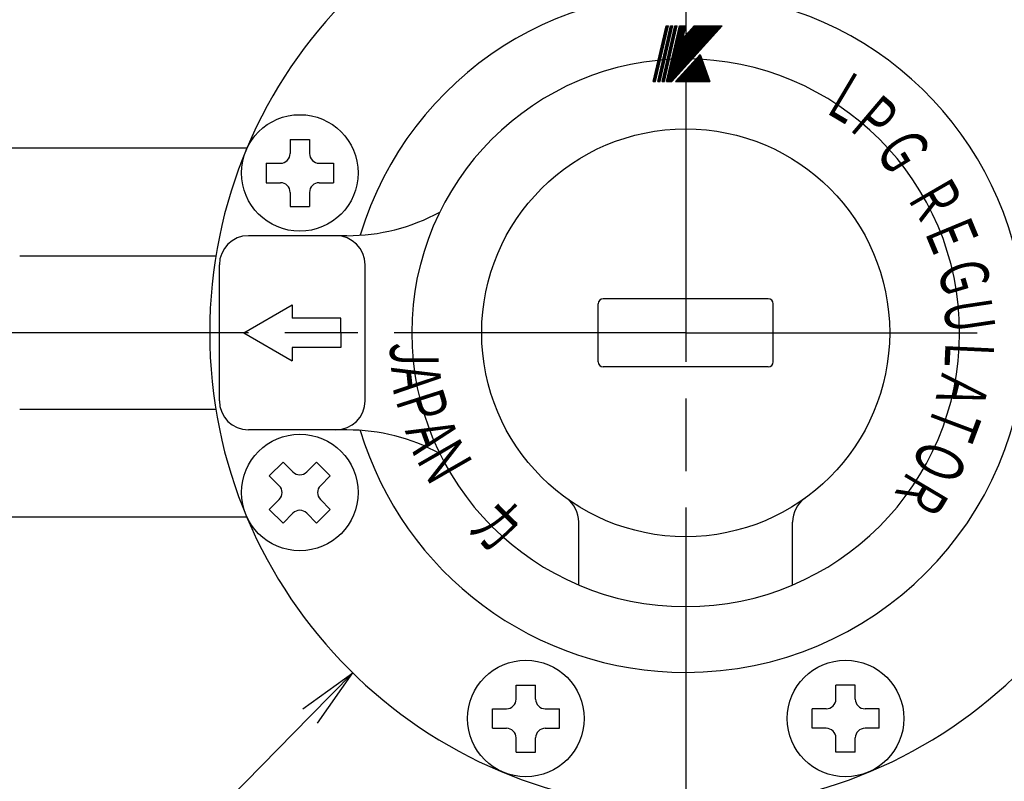
# Model space of a CAD drawing. Extents: x 0 to 2488, y -207 to 755.
# Drawn here: x 407 to 509, y 427 to 505 of the extents above; entities that cross this region are included whole.
import ezdxf

# ---------------------------------------------------------------- set-up
doc = ezdxf.new("R2010")
doc.units = 0
doc.header["$LTSCALE"] = 2.5
doc.linetypes.add('AM_ISO08W050', pattern=[18, 12, -1.5, 3, -1.5])
doc.layers.get('0').update_dxf_attribs({"linetype": 'CONTINUOUS'})
doc.layers.get('DEFPOINTS').update_dxf_attribs({"linetype": 'CONTINUOUS'})
for name, color, linetype in [('AM_0', 7, 'CONTINUOUS'), ('AM_5', 3, 'CONTINUOUS'), ('AM_6', 2, 'CONTINUOUS'), ('AM_7', 4, 'AM_ISO08W050')]:
    doc.layers.add(name, color=color, linetype=linetype)
doc.styles.get("Standard").update_dxf_attribs({"font": 'isocp.shx', "bigfont": 'EXTFONT.SHX'})
doc.dimstyles.get("Standard").update_dxf_attribs({"dimtxt": 0.18, "dimasz": 0.18, "dimexe": 0.18, "dimexo": 0.0625, "dimgap": 0.09, "dimtad": 0, "dimtih": 1, "dimtoh": 1, "dimzin": 0, "dimcen": 0.09, "dimazin": 3, "dimtfac": 1, "dimtofl": 0, "dimtmove": 0, "dimatfit": 3})

# ---------------------------------------------------------------- blocks, each defined once
blk = doc.blocks.new('_OPEN')
at = {"color": 0, "linetype": 'BYBLOCK'}
for p, q in [((-1, 0.167), (0, 0)), ((-1, -0.167), (0, 0)), ((0, 0), (-1, 0))]:
    blk.add_line(p, q, dxfattribs=at)
blk = doc.blocks.new('*U1236')
at = {"color": 3, "linetype": 'CONTINUOUS'}
blk.add_lwpolyline([(-38.66, -39.47), (-65.34, -66.71)], dxfattribs=at)
at = {"color": 3, "linetype": 'CONTINUOUS', "xscale": 6.249999906867743, "yscale": 6.249999906867743, "zscale": 6.249999906867743, "rotation": 45.59433303197112}
blk.add_blockref('_OPEN', (-34.29, -35.01), dxfattribs=at)
blk = doc.blocks.new('*U1237')
at = {"color": 2, "width": 0.6}
blk.add_text('１', height=8, dxfattribs=at).set_placement((-76.47, -79.29))
blk = doc.blocks.new('*U250', base_point=(-73.74, -75.29))
at = {"color": 3, "linetype": 'CONTINUOUS'}
blk.add_circle((-73.74, -75.29), 12, dxfattribs=at)
for name in ['*U1236', '*U1237']:
    blk.add_blockref(name, (0, 0))
blk = doc.blocks.new('*D260')
at = {"layer": 'AM_5', "color": 3}
for p, q in [((346.23, 472.91), (332.7, 472.91)), ((338.41, 189.16), (338.41, 466.66)), ((453.45, 182.91), (332.7, 182.91))]:
    blk.add_line(p, q, dxfattribs=at)
at = {"layer": 'DEFPOINTS', "color": 0}
for p in [(338.41, 472.91), (348.73, 472.91), (455.95, 182.91)]:
    blk.add_point(p, dxfattribs=at)
at = {"layer": 'AM_5', "color": 3, "xscale": 6.249999906867743, "yscale": 6.249999906867743, "zscale": 6.249999906867743}
for p, rotation in [((338.41, 472.91), 90), ((338.41, 182.91), 270)]:
    blk.add_blockref('_OPEN', p, dxfattribs=dict(at, rotation=rotation))
at = {"layer": 'AM_5', "color": 3}
blk.add_text('290%%p5（パッキン厚み含まず）', height=8, dxfattribs=at).set_placement((330.66, 317.51))
blk = doc.blocks.new('*D261')
at = {"layer": 'AM_5', "color": 3}
for p, q in [((346.23, 472.91), (315.51, 472.91)), ((321.22, 162.56), (321.22, 466.66)), ((457.05, 156.31), (315.51, 156.31))]:
    blk.add_line(p, q, dxfattribs=at)
at = {"layer": 'DEFPOINTS', "color": 0}
for p in [(321.22, 472.91), (348.73, 472.91), (459.55, 156.31)]:
    blk.add_point(p, dxfattribs=at)
at = {"layer": 'AM_5', "color": 3, "xscale": 6.249999906867743, "yscale": 6.249999906867743, "zscale": 6.249999906867743}
for p, rotation in [((321.22, 472.91), 90), ((321.22, 156.31), 270)]:
    blk.add_blockref('_OPEN', p, dxfattribs=dict(at, rotation=rotation))
at = {"layer": 'AM_5', "color": 3}
blk.add_text('317%%p5', height=8, dxfattribs=at).set_placement((313.47, 296.54))
blk = doc.blocks.new('*D255')
at = {"layer": 'AM_5', "color": 3}
for p, q in [((457.95, 627.41), (332.7, 627.41)), ((338.41, 479.16), (338.41, 621.16))]:
    blk.add_line(p, q, dxfattribs=at)
at = {"layer": 'DEFPOINTS', "color": 0}
for p in [(338.41, 627.41), (460.45, 627.41), (348.73, 472.91)]:
    blk.add_point(p, dxfattribs=at)
at = {"layer": 'AM_5', "color": 3, "xscale": 6.249999906867743, "yscale": 6.249999906867743, "zscale": 6.249999906867743}
for p, rotation in [((338.41, 627.41), 90), ((338.41, 472.91), 270)]:
    blk.add_blockref('_OPEN', p, dxfattribs=dict(at, rotation=rotation))
at = {"layer": 'AM_5', "color": 3}
blk.add_text('154.5', height=8, dxfattribs=at).set_placement((330.66, 541.26))
blk = doc.blocks.new('*D259')
at = {"layer": 'AM_5', "color": 3}
for p, q in [((385.95, 491.41), (385.95, 668.87)), ((565.95, 491.41), (565.95, 668.87)), ((559.7, 663.16), (392.2, 663.16))]:
    blk.add_line(p, q, dxfattribs=at)
at = {"layer": 'DEFPOINTS', "color": 0}
for p in [(385.95, 663.16), (385.95, 488.91), (565.95, 488.91)]:
    blk.add_point(p, dxfattribs=at)
at = {"layer": 'AM_5', "color": 3, "xscale": 6.249999906867743, "yscale": 6.249999906867743, "zscale": 6.249999906867743, "rotation": 180}
blk.add_blockref('_OPEN', (385.95, 663.16), dxfattribs=at)
at = {"layer": 'AM_5', "color": 3, "xscale": 6.249999906867743, "yscale": 6.249999906867743, "zscale": 6.249999906867743}
blk.add_blockref('_OPEN', (565.95, 663.16), dxfattribs=at)
at = {"layer": 'AM_5', "color": 3}
blk.add_text('180（ＨＬ-20ＡＵ／ＡＺ）', height=8, dxfattribs=at).set_placement((475.95, 660.51))
blk = doc.blocks.new('*U1270')
at = {"layer": 'AM_6', "width": 0.6}
blk.add_text('カ', height=5, rotation=315.2, dxfattribs=at).set_placement((453.37, 452.75))
blk = doc.blocks.new('*U1271')
at = {"layer": 'AM_6', "width": 0.6}
blk.add_text('Ａ', height=5, rotation=290, dxfattribs=at).set_placement((446.81, 463.41))
blk = doc.blocks.new('*U1272')
at = {"layer": 'AM_6', "width": 0.6}
blk.add_text('Ｎ', height=5, rotation=299.9, dxfattribs=at).set_placement((447.96, 460.2))
blk = doc.blocks.new('*U1273')
at = {"layer": 'AM_6', "width": 0.6}
blk.add_text('Ａ', height=5, rotation=276, dxfattribs=at).set_placement((445.54, 469.95))
blk = doc.blocks.new('*U1274')
at = {"layer": 'AM_6', "width": 0.6}
blk.add_text('Ｊ', height=5, rotation=270, dxfattribs=at).set_placement((445.52, 472.75))
blk = doc.blocks.new('*U1275')
at = {"layer": 'AM_6', "width": 0.6}
blk.add_text('Ｐ', height=5, rotation=287.7, dxfattribs=at).set_placement((445.88, 466.53))
blk = doc.blocks.new('*U1276')
at = {"layer": 'AM_6', "width": 0.6}
blk.add_text('Ｇ', height=5, rotation=301.4, dxfattribs=at).set_placement((495.16, 492.1))
blk = doc.blocks.new('SYMTB009-036')
at = {"color": 3, "linetype": 'CONTINUOUS'}
for p, q in [((0, 0), (1.96, 8.48)), ((0.03, 0), (1.98, 8.48)), ((0.05, 0), (2.01, 8.48)), ((0.08, 0), (2.04, 8.48)), ((0.1, 0), (2.06, 8.48)), ((0.13, 0), (2.09, 8.48)), ((0.15, 0), (2.11, 8.48)), ((0.18, 0), (2.14, 8.48)), ((0.21, 0), (2.16, 8.48)), ((0.23, 0), (2.19, 8.48)), ((0.26, 0), (2.21, 8.48)), ((0.28, 0), (2.24, 8.48)), ((0.31, 0), (2.27, 8.48)), ((0.33, 0), (2.29, 8.48)), ((0.36, 0), (2.32, 8.48)), ((0.69, 0), (2.65, 8.48)), ((0.72, 0), (2.68, 8.48)), ((0.74, 0), (2.7, 8.48)), ((0.77, 0), (2.73, 8.48)), ((0.8, 0), (2.75, 8.48)), ((0.82, 0), (2.78, 8.48)), ((0.85, 0), (2.8, 8.48)), ((0.87, 0), (2.83, 8.48)), ((0.9, 0), (2.86, 8.48)), ((0.92, 0), (2.88, 8.48)), ((0.95, 0), (2.91, 8.48)), ((0.97, 0), (2.93, 8.48)), ((1, 0), (2.96, 8.48)), ((1.03, 0), (2.98, 8.48)), ((1.05, 0), (3.01, 8.48)), ((1.36, 0), (3.32, 8.48)), ((1.39, 0), (3.34, 8.48)), ((1.41, 0), (3.37, 8.48)), ((1.44, 0), (3.39, 8.48)), ((1.46, 0), (3.42, 8.48)), ((1.49, 0), (3.45, 8.48)), ((1.51, 0), (3.47, 8.48)), ((1.54, 0), (3.5, 8.48)), ((1.54, 0), (3.5, 8.48)), ((1.57, 0), (3.52, 8.48)), ((1.59, 0), (3.55, 8.48)), ((1.62, 0), (3.57, 8.48)), ((1.64, 0), (3.6, 8.48)), ((1.67, 0), (3.63, 8.48)), ((1.69, 0), (3.65, 8.48)), ((1.72, 0), (3.68, 8.48)), ((1.96, 8.48), (2.32, 8.48)), ((2.03, 0), (3.99, 8.48)), ((2.04, 0.01), (9.66, 8.48)), ((2.05, 0.06), (9.63, 8.48)), ((2.06, 0), (9.7, 8.48)), ((2.06, 0.11), (9.59, 8.48)), ((2.07, 0), (4.02, 8.48)), ((2.07, 0.17), (9.56, 8.48)), ((2.09, 0), (9.73, 8.48)), ((2.1, 0), (4.06, 8.48)), ((2.1, 0.27), (9.49, 8.48)), ((2.11, 0.32), (9.46, 8.48)), ((2.12, 0.37), (9.42, 8.48)), ((2.13, 0), (4.09, 8.48)), ((2.13, 0.27), (9.52, 8.48)), ((2.13, 0.42), (9.39, 8.48)), ((2.13, 0), (9.77, 8.48)), ((2.14, 0.48), (9.35, 8.48)), ((2.16, 0), (9.8, 8.48)), ((2.16, 0.53), (9.32, 8.48)), ((2.16, 0), (4.12, 8.48)), ((2.17, 0.58), (9.28, 8.48)), ((2.18, 0.63), (9.25, 8.48)), ((2.19, 0), (4.15, 8.48)), ((2.19, 0.68), (9.21, 8.48)), ((2.2, 0), (9.84, 8.48)), ((2.2, 0.73), (9.18, 8.48)), ((2.21, 0.78), (9.14, 8.48)), ((2.23, 0), (9.87, 8.48)), ((2.23, 0.84), (9.11, 8.48)), ((2.23, 0), (4.18, 8.48)), ((2.24, 0.89), (9.08, 8.48)), ((2.25, 0.94), (9.04, 8.48)), ((2.26, 0), (4.22, 8.48)), ((2.26, 0.99), (9.01, 8.48)), ((2.27, 1.04), (8.97, 8.48)), ((2.27, 0), (9.9, 8.48)), ((2.29, 0), (4.25, 8.48)), ((2.29, 1.09), (8.94, 8.48)), ((2.3, 0), (9.94, 8.48)), ((2.3, 1.15), (8.9, 8.48)), ((2.31, 1.2), (8.87, 8.48)), ((2.32, 0), (4.28, 8.48)), ((2.32, 1.25), (8.83, 8.48)), ((2.33, 1.3), (8.8, 8.48)), ((2.34, 0), (9.97, 8.48)), ((2.35, 1.35), (8.76, 8.48)), ((2.35, 0), (4.31, 8.48)), ((2.36, 1.4), (8.73, 8.48)), ((2.37, 0), (10.01, 8.48)), ((2.37, 1.46), (8.7, 8.48)), ((2.38, 1.51), (8.66, 8.48)), ((2.39, 0), (4.34, 8.48)), ((2.39, 1.56), (8.63, 8.48)), ((2.41, 1.61), (8.59, 8.48)), ((2.41, 0), (10.04, 8.48)), ((2.42, 1.66), (8.56, 8.48)), ((2.42, 0), (4.38, 8.48)), ((2.43, 1.71), (8.52, 8.48)), ((2.44, 0), (10.08, 8.48)), ((2.44, 1.77), (8.49, 8.48)), ((2.45, 1.82), (8.45, 8.48)), ((2.45, 0), (4.41, 8.48)), ((2.46, 1.87), (8.42, 8.48)), ((2.47, 0), (10.11, 8.48)), ((2.48, 0), (4.44, 8.48)), ((2.48, 1.92), (8.38, 8.48)), ((2.49, 1.97), (8.35, 8.48)), ((2.5, 2.02), (8.32, 8.48)), ((2.51, 0), (4.47, 8.48)), ((2.51, 0), (10.15, 8.48)), ((2.51, 2.07), (8.28, 8.48)), ((2.52, 2.13), (8.25, 8.48)), ((2.54, 2.18), (8.21, 8.48)), ((2.54, 0), (10.18, 8.48)), ((2.55, 2.23), (8.18, 8.48)), ((2.55, 0), (4.5, 8.48)), ((2.56, 2.28), (8.14, 8.48)), ((2.57, 2.33), (8.11, 8.48)), ((2.58, 0), (4.54, 8.48)), ((2.58, 0), (10.22, 8.48)), ((2.58, 2.38), (8.07, 8.48)), ((2.6, 2.44), (8.04, 8.48)), ((2.61, 0), (10.25, 8.48)), ((2.61, 2.49), (8, 8.48)), ((2.61, 0), (4.57, 8.48)), ((2.62, 2.54), (7.97, 8.48)), ((2.63, 2.59), (7.94, 8.48)), ((2.64, 0), (4.6, 8.48)), ((2.64, 2.64), (7.9, 8.48)), ((2.65, 8.48), (3.01, 8.48)), ((2.65, 0), (10.28, 8.48)), ((2.66, 2.69), (7.87, 8.48)), ((2.67, 0), (4.63, 8.48)), ((2.67, 2.75), (7.83, 8.48)), ((2.68, 2.8), (7.8, 8.48)), ((2.68, 0), (10.32, 8.48)), ((2.69, 2.85), (7.76, 8.48)), ((2.7, 2.9), (7.73, 8.48)), ((2.71, 0), (4.67, 8.48)), ((2.71, 2.95), (7.69, 8.48)), ((2.72, 0), (10.35, 8.48)), ((2.73, 3), (7.66, 8.48)), ((2.74, 3.05), (7.62, 8.48)), ((2.74, 0), (4.7, 8.48)), ((2.75, 0), (10.39, 8.48)), ((2.75, 3.11), (7.59, 8.48)), ((2.76, 3.16), (7.56, 8.48)), ((2.77, 0), (4.73, 8.48)), ((2.77, 3.21), (7.52, 8.48)), ((2.79, 3.26), (7.49, 8.48)), ((2.79, 0), (10.42, 8.48)), ((2.8, 3.31), (7.45, 8.48)), ((2.8, 0), (4.76, 8.48)), ((2.81, 3.36), (7.42, 8.48)), ((2.82, 3.42), (7.38, 8.48)), ((2.82, 0), (10.46, 8.48)), ((2.83, 3.47), (7.35, 8.48)), ((2.84, 0), (4.79, 8.48)), ((2.85, 0), (10.49, 8.48)), ((2.85, 3.52), (7.31, 8.48)), ((2.86, 3.57), (7.28, 8.48)), ((2.87, 3.62), (7.24, 8.48)), ((2.87, 0.02), (4.83, 8.48)), ((2.88, 3.67), (7.21, 8.48)), ((2.89, 3.73), (7.18, 8.48)), ((2.91, 0.07), (4.86, 8.48)), ((2.91, 3.78), (7.14, 8.48)), ((2.92, 3.83), (7.11, 8.48)), ((2.93, 3.88), (7.07, 8.48)), ((2.94, 3.93), (7.04, 8.48)), ((2.95, 3.98), (7, 8.48)), ((2.96, 4.04), (6.97, 8.48)), ((2.96, 0.11), (4.89, 8.48)), ((2.98, 4.09), (6.93, 8.48)), ((2.99, 4.14), (6.9, 8.48)), ((3, 0.16), (4.92, 8.48)), ((3, 4.19), (6.87, 8.48)), ((3.01, 4.24), (6.83, 8.48)), ((3.02, 4.29), (6.8, 8.48)), ((3.04, 0.21), (4.95, 8.48)), ((3.04, 4.34), (6.75, 8.46)), ((3.05, 4.4), (6.73, 8.48)), ((3.06, 4.45), (6.69, 8.48)), ((3.07, 4.5), (6.66, 8.48)), ((3.08, 4.55), (6.62, 8.48)), ((3.1, 4.6), (6.59, 8.48)), ((3.11, 4.65), (6.55, 8.48)), ((3.12, 4.71), (6.52, 8.48)), ((3.13, 4.76), (6.49, 8.48)), ((3.14, 4.81), (6.45, 8.48)), ((3.16, 4.86), (6.42, 8.48)), ((3.17, 4.91), (6.38, 8.48)), ((3.32, 8.48), (3.68, 8.48)), ((3.99, 8.48), (4.99, 8.48)), ((4.47, 6.4), (6.35, 8.48)), ((4.49, 6.45), (6.31, 8.48)), ((4.5, 6.5), (6.28, 8.48)), ((4.55, 6.6), (4.99, 8.48)), ((4.55, 6.6), (6.24, 8.48)), ((6.24, 8.48), (10.49, 8.48)), ((3.43, 0), (7.15, 4.13)), ((6.16, 3.04), (7.27, 0)), ((6.2, 3.08), (7.32, 0)), ((6.24, 3.12), (7.38, 0)), ((6.28, 3.16), (7.43, 0)), ((6.32, 3.2), (7.48, 0)), ((6.35, 3.25), (7.54, 0)), ((6.39, 3.29), (7.59, 0)), ((6.43, 3.33), (7.64, 0)), ((6.47, 3.37), (7.69, 0)), ((6.51, 3.41), (7.75, 0)), ((6.54, 3.46), (7.8, 0)), ((6.58, 3.5), (7.85, 0)), ((6.62, 3.54), (7.91, 0)), ((6.66, 3.58), (7.96, 0)), ((6.69, 3.62), (8.01, 0)), ((6.73, 3.67), (8.07, 0)), ((6.77, 3.71), (8.12, 0)), ((6.81, 3.75), (8.17, 0)), ((6.85, 3.79), (8.23, 0)), ((6.88, 3.83), (8.28, 0)), ((6.92, 3.88), (8.33, 0)), ((6.96, 3.92), (8.39, 0)), ((7, 3.96), (8.44, 0)), ((7.04, 4), (8.49, 0)), ((7.07, 4.05), (8.55, 0)), ((7.11, 4.09), (8.6, 0)), ((7.15, 4.13), (8.65, 0)), ((4.8, 1.52), (5.35, 0)), ((4.84, 1.56), (5.41, 0)), ((4.88, 1.6), (5.46, 0)), ((4.91, 1.65), (5.51, 0)), ((4.95, 1.69), (5.57, 0)), ((4.99, 1.73), (5.62, 0)), ((5.03, 1.77), (5.67, 0)), ((5.07, 1.81), (5.73, 0)), ((5.1, 1.86), (5.78, 0)), ((5.14, 1.9), (5.83, 0)), ((5.18, 1.94), (5.89, 0)), ((5.22, 1.98), (5.94, 0)), ((5.25, 2.03), (5.99, 0)), ((5.29, 2.07), (6.05, 0)), ((5.33, 2.11), (6.1, 0)), ((5.37, 2.15), (6.15, 0)), ((5.41, 2.19), (6.2, 0)), ((5.44, 2.24), (6.26, 0)), ((5.48, 2.28), (6.31, 0)), ((5.52, 2.32), (6.36, 0)), ((5.56, 2.36), (6.42, 0)), ((5.6, 2.4), (6.47, 0)), ((5.63, 2.45), (6.52, 0)), ((5.67, 2.49), (6.58, 0)), ((5.71, 2.53), (6.63, 0)), ((5.75, 2.57), (6.68, 0)), ((5.79, 2.61), (6.74, 0)), ((5.82, 2.66), (6.79, 0)), ((5.86, 2.7), (6.84, 0)), ((5.9, 2.74), (6.9, 0)), ((5.94, 2.78), (6.95, 0)), ((5.97, 2.82), (7, 0)), ((6.01, 2.87), (7.06, 0)), ((6.05, 2.91), (7.11, 0)), ((6.09, 2.95), (7.16, 0)), ((6.13, 2.99), (7.22, 0)), ((0, 0), (0.36, 0)), ((0.69, 0), (1.05, 0)), ((1.36, 0), (1.72, 0)), ((2.03, 0), (2.85, 0)), ((3.43, 0), (8.65, 0)), ((3.44, 0.01), (3.44, 0)), ((3.47, 0.05), (3.49, 0)), ((3.51, 0.09), (3.54, 0)), ((3.55, 0.13), (3.6, 0)), ((3.59, 0.17), (3.65, 0)), ((3.63, 0.22), (3.7, 0)), ((3.66, 0.26), (3.76, 0)), ((3.7, 0.3), (3.81, 0)), ((3.74, 0.34), (3.86, 0)), ((3.78, 0.38), (3.92, 0)), ((3.82, 0.43), (3.97, 0)), ((3.85, 0.47), (4.02, 0)), ((3.89, 0.51), (4.08, 0)), ((3.93, 0.55), (4.13, 0)), ((3.97, 0.59), (4.18, 0)), ((4, 0.64), (4.24, 0)), ((4.04, 0.68), (4.29, 0)), ((4.08, 0.72), (4.34, 0)), ((4.12, 0.76), (4.4, 0)), ((4.16, 0.8), (4.45, 0)), ((4.19, 0.85), (4.5, 0)), ((4.23, 0.89), (4.56, 0)), ((4.27, 0.93), (4.61, 0)), ((4.31, 0.97), (4.66, 0)), ((4.35, 1.02), (4.72, 0)), ((4.38, 1.06), (4.77, 0)), ((4.42, 1.1), (4.82, 0)), ((4.46, 1.14), (4.87, 0)), ((4.5, 1.18), (4.93, 0)), ((4.53, 1.23), (4.98, 0)), ((4.57, 1.27), (5.03, 0)), ((4.61, 1.31), (5.09, 0)), ((4.65, 1.35), (5.14, 0)), ((4.69, 1.39), (5.19, 0)), ((4.72, 1.44), (5.25, 0)), ((4.76, 1.48), (5.3, 0))]:
    blk.add_line(p, q, dxfattribs=at)
blk = doc.blocks.new('*U1277')
at = {"layer": 'AM_6', "width": 0.6}
blk.add_text('Ｌ', height=5, rotation=329.3, dxfattribs=at).set_placement((489.63, 496))
blk = doc.blocks.new('*U1278')
at = {"layer": 'AM_6', "width": 0.6}
blk.add_text('Ｐ', height=5, rotation=319.7, dxfattribs=at).set_placement((492.27, 494.23))
blk = doc.blocks.new('*U1279')
at = {"layer": 'AM_6', "width": 0.6}
blk.add_text('Ｒ', height=5, rotation=239.3, dxfattribs=at).set_placement((499.17, 459.3))
blk = doc.blocks.new('*U1280')
at = {"layer": 'AM_6', "width": 0.6}
blk.add_text('Ｏ', height=5, rotation=247.6, dxfattribs=at).set_placement((500.56, 462.46))
blk = doc.blocks.new('*U1281')
at = {"layer": 'AM_6', "width": 0.6}
blk.add_text('Ｔ', height=5, rotation=249.4, dxfattribs=at).set_placement((501.96, 466.32))
blk = doc.blocks.new('*U1282')
at = {"layer": 'AM_6', "width": 0.6}
blk.add_text('Ｕ', height=5, rotation=278.5, dxfattribs=at).set_placement((502.37, 476.34))
blk = doc.blocks.new('*U1283')
at = {"layer": 'AM_6', "width": 0.6}
blk.add_text('Ｌ', height=5, rotation=267.3, dxfattribs=at).set_placement((502.74, 472.78))
blk = doc.blocks.new('*U1284')
at = {"layer": 'AM_6', "width": 0.6}
blk.add_text('Ａ', height=5, rotation=256, dxfattribs=at).set_placement((502.5, 469.45))
blk = doc.blocks.new('*U1285')
at = {"layer": 'AM_6', "width": 0.6}
blk.add_text('Ｅ', height=5, rotation=292.5, dxfattribs=at).set_placement((500.27, 483.86))
blk = doc.blocks.new('*U1286')
at = {"layer": 'AM_6', "width": 0.6}
blk.add_text('Ｇ', height=5, rotation=286.3, dxfattribs=at).set_placement((501.65, 479.96))
blk = doc.blocks.new('*U1287')
at = {"layer": 'AM_6', "width": 0.6}
blk.add_text('Ｒ', height=5, rotation=300.1, dxfattribs=at).set_placement((498.49, 487.16))

msp = doc.modelspace()

# ---------------------------------------------------------------- linework, layer by layer
at = {"layer": 'AM_0'}
for p, q in [((435.23, 492.82), (437.23, 492.82)), ((435.23, 492.82), (435.23, 491.37)), ((437.23, 492.82), (437.23, 491.37)), ((430.79, 491.91), (405.95, 491.91)), ((432.78, 490.37), (432.78, 488.37)), ((432.78, 490.37), (434.23, 490.37)), ((438.23, 490.37), (439.68, 490.37)), ((439.68, 490.37), (439.68, 488.37)), ((432.78, 488.37), (434.23, 488.37)), ((438.23, 488.37), (439.68, 488.37)), ((435.23, 487.37), (435.23, 485.92)), ((437.23, 487.37), (437.23, 485.92)), ((435.23, 485.92), (437.23, 485.92)), ((441.08, 482.91), (430.95, 482.91)), ((427.6, 480.81), (407.39, 480.81)), ((427.95, 465.91), (427.95, 479.91)), ((442.95, 465.91), (442.95, 479.91)), ((484.45, 476.41), (467.45, 476.41)), ((430.45, 472.91), (435.45, 475.8)), ((435.45, 475.8), (435.45, 474.41)), ((466.95, 469.91), (466.95, 475.91)), ((484.95, 469.91), (484.95, 475.91)), ((440.45, 474.41), (435.45, 474.41)), ((440.45, 472.91), (440.45, 474.41)), ((430.45, 472.91), (435.45, 470.03)), ((440.45, 472.91), (440.45, 471.41)), ((475.95, 472.91), (475.95, 472.91)), ((475.95, 472.91), (475.95, 472.91)), ((475.95, 472.91), (475.95, 472.91)), ((475.95, 472.91), (475.95, 472.91)), ((440.45, 471.41), (435.45, 471.41)), ((435.45, 471.41), (435.45, 470.03)), ((484.45, 469.41), (467.45, 469.41)), ((427.6, 465.01), (407.39, 465.01)), ((441.08, 462.91), (430.95, 462.91)), ((433.08, 458.19), (434.5, 459.6)), ((434.5, 459.6), (435.52, 458.58)), ((436.94, 458.58), (437.96, 459.6)), ((437.96, 459.6), (439.37, 458.19)), ((433.08, 458.19), (434.11, 457.16)), ((438.35, 457.16), (439.37, 458.19)), ((433.08, 454.72), (434.11, 455.75)), ((438.35, 455.75), (439.37, 454.72)), ((433.08, 454.72), (434.5, 453.31)), ((434.5, 453.31), (435.52, 454.34)), ((436.94, 454.34), (437.96, 453.31)), ((437.96, 453.31), (439.37, 454.72)), ((430.79, 453.91), (405.95, 453.91)), ((464.95, 446.95), (464.95, 453.42)), ((486.95, 446.95), (486.95, 453.42)), ((458.5, 436.64), (460.5, 436.64)), ((458.5, 435.19), (458.5, 436.64)), ((460.5, 435.19), (460.5, 436.64)), ((491.41, 435.19), (491.41, 436.64)), ((493.41, 436.64), (491.41, 436.64)), ((493.41, 435.19), (493.41, 436.64)), ((456.05, 434.19), (457.5, 434.19)), ((456.05, 432.19), (456.05, 434.19)), ((461.5, 434.19), (462.95, 434.19)), ((462.95, 432.19), (462.95, 434.19)), ((488.96, 432.19), (488.96, 434.19)), ((490.41, 434.19), (488.96, 434.19)), ((495.86, 434.19), (494.41, 434.19)), ((495.86, 432.19), (495.86, 434.19)), ((456.05, 432.19), (457.5, 432.19)), ((461.5, 432.19), (462.95, 432.19)), ((490.41, 432.19), (488.96, 432.19)), ((495.86, 432.19), (494.41, 432.19)), ((458.5, 429.74), (458.5, 431.19)), ((460.5, 429.74), (460.5, 431.19)), ((491.41, 429.74), (491.41, 431.19)), ((493.41, 429.74), (493.41, 431.19)), ((458.5, 429.74), (460.5, 429.74)), ((493.41, 429.74), (491.41, 429.74))]:
    msp.add_line(p, q, dxfattribs=at)
for centre, radius in [((436.23, 489.37), 6), ((475.95, 472.91), 21), ((436.23, 456.46), 6), ((459.5, 433.19), 6), ((492.41, 433.19), 6)]:
    msp.add_circle(centre, radius, dxfattribs=at)
for centre, radius, start, end in [((475.95, 472.91), 49, 0, 270), ((475.95, 472.91), 34.97, 0, 163.2998), ((475.95, 472.91), 28.2, 0, 270), ((434.23, 491.37), 1, 270, 0), ((438.23, 491.37), 1, 180, 270), ((434.23, 487.37), 1, 0, 90), ((438.23, 487.37), 1, 90, 180), ((441.08, 502.91), 20, 270, 298.5541), ((430.95, 479.91), 3, 90, 180), ((439.95, 479.91), 3, 0, 90), ((467.45, 475.91), 0.5, 90, 180), ((484.45, 475.91), 0.5, 0, 90), ((475.95, 472.91), 49, 270, 0), ((475.95, 472.91), 28.2, 270, 0), ((475.95, 472.91), 34.97, 270, 0), ((467.45, 469.91), 0.5, 180, 270), ((484.45, 469.91), 0.5, 270, 0), ((430.95, 465.91), 3, 180, 270), ((439.95, 465.91), 3, 270, 0), ((441.08, 442.91), 20, 61.4459, 90), ((475.95, 472.91), 34.97, 196.7002, 270), ((436.23, 459.29), 1, 225, 315), ((433.4, 456.46), 1, 315, 45), ((439.06, 456.46), 1, 135, 225), ((461.95, 453.42), 3, 0, 54.3147), ((489.95, 453.42), 3, 125.6853, 180), ((436.23, 453.63), 1, 45, 135), ((457.5, 435.19), 1, 270, 0), ((461.5, 435.19), 1, 180, 270), ((490.41, 435.19), 1, 270, 0), ((494.41, 435.19), 1, 180, 270), ((457.5, 431.19), 1, 0, 90), ((461.5, 431.19), 1, 90, 180), ((490.41, 431.19), 1, 0, 90), ((494.41, 431.19), 1, 90, 180)]:
    msp.add_arc(centre, radius, start, end, dxfattribs=at)
at = {"layer": 'AM_7'}
for p, q in [((475.95, 634.91), (475.96, 149.41)), ((475.95, 472.91), (348.73, 472.91)), ((475.95, 472.91), (603.18, 472.91))]:
    msp.add_line(p, q, dxfattribs=at)

# ---------------------------------------------------------------- block references
for name in ['*U1277', '*U1278', '*U1276', '*U1287', '*U1285', '*U1286', '*U1282', '*U1274', '*U1283', '*U1273', '*U1284', '*U1275', '*U1281', '*U1271', '*U1272', '*U1280', '*U1279', '*U1270']:
    msp.add_blockref(name, (0, 0))
at = {"layer": 'AM_5', "xscale": 0.6758399952077525, "yscale": 0.6758399952077525, "zscale": 0.6758399952077525}
msp.add_blockref('SYMTB009-036', (472.6, 498.78), dxfattribs=at)
at = {"layer": 'AM_5'}
msp.add_blockref('*U250', (402.22, 397.63), dxfattribs=at)

# ---------------------------------------------------------------- dimensions: what is measured, and where the dimension line sits
dim = msp.add_linear_dim(base=(385.95, 663.16), p1=(565.95, 488.91), p2=(385.95, 488.91), text='<>（ＨＬ-20ＡＵ／ＡＺ）', dimstyle='Standard', override={"dimscale": 2.5, "dimtxt": 3.2, "dimexe": 2.285999, "dimdec": 0, "dimrnd": 0.1, "dimpost": '', "dimblk1": 'OPEN', "dimblk2": 'OPEN', "dimsah": 1, "dimtzin": 8}, dxfattribs=at)
dim.commit()
dim.dimension.update_dxf_attribs({"geometry": '*D259', "text_midpoint": (475.95, 663.16), "dimtype": 128})
dim = msp.add_linear_dim(base=(338.41, 627.41), p1=(348.73, 472.91), p2=(460.45, 627.41), angle=90, dimstyle='Standard', override={"dimscale": 2.5, "dimtxt": 3.2, "dimexe": 2.286005, "dimdec": 1, "dimrnd": 0.01, "dimblk1": 'OPEN', "dimblk2": 'OPEN', "dimsah": 1, "dimse1": 1, "dimtzin": 8}, dxfattribs=at)
dim.commit()
dim.dimension.update_dxf_attribs({"geometry": '*D255', "text_midpoint": (338.41, 551.66), "dimtype": 128})
for base, p1, text, picture, middle in [((321.22, 472.91), (459.55, 156.31), '<>±5', '*D261', (321.22, 306.94)), ((338.41, 472.91), (455.95, 182.91), '<>±5（パッキン厚み含まず）', '*D260', (338.41, 327.91))]:
    dim = msp.add_linear_dim(base=base, p1=p1, p2=(348.73, 472.91), angle=90, text=text, dimstyle='Standard', override={"dimscale": 2.5, "dimtxt": 3.2, "dimexe": 2.286, "dimdec": 0, "dimrnd": 0.1, "dimblk1": 'OPEN', "dimblk2": 'OPEN', "dimsah": 1, "dimtzin": 8}, dxfattribs=at)
    dim.commit()
    dim.dimension.update_dxf_attribs({"geometry": picture, "text_midpoint": middle, "dimtype": 128})

doc.saveas('drawing.dxf')
